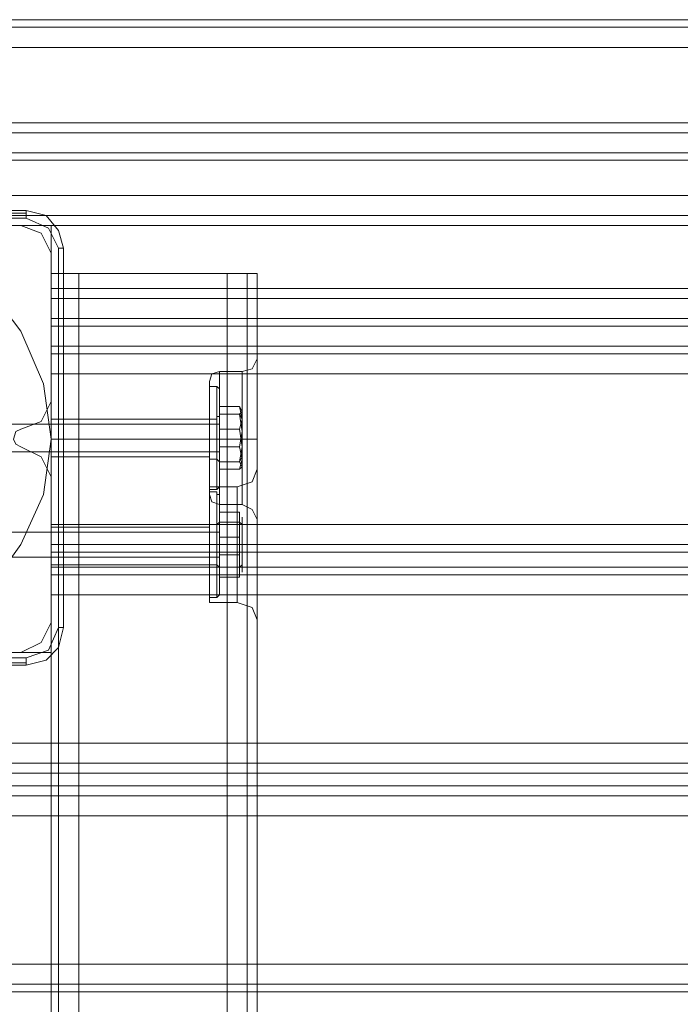
# Model space of a CAD drawing. Units: millimetres. Extents: x -3974 to 6045, y -2369 to 3748.
# Drawn here: x 3639 to 3778, y 1682 to 1890 of the extents above; entities that cross this region are included whole.
import ezdxf

# ---------------------------------------------------------------- set-up
doc = ezdxf.new("R2010")
doc.units = ezdxf.units.MM

# ---------------------------------------------------------------- blocks, each defined once
blk = doc.blocks.new('WMF1')
at = {"color": 30, "lineweight": 0}
for points in [[(6033.77, -2215.95), (6518.52, -2215.95)], [(6033.77, -2215.95), (6518.52, -2215.95)], [(6054.44, -2215.95), (6497.84, -2215.95)], [(6054.44, -2215.95), (6497.84, -2215.95)], [(6054.44, -2215.95), (6497.84, -2215.95)], [(6054.44, -2215.95), (6497.84, -2215.95)], [(6033.77, -2216.75), (6518.52, -2216.75)], [(6033.77, -2216.75), (6518.52, -2216.75)], [(6033.77, -2218.87), (6518.52, -2218.87)], [(6033.77, -2218.87), (6518.52, -2218.87)], [(6033.77, -2234.5), (6033.77, -2218.87), (6518.52, -2218.87)], [(6033.77, -2218.87), (6033.77, -2234.5), (6518.52, -2234.5)], [(6033.77, -2218.87), (6518.52, -2218.87)], [(6033.77, -2218.87), (6518.52, -2218.87)], [(6033.77, -2218.87), (6518.52, -2218.87)], [(6498.64, -2226.82), (6053.65, -2226.82)], [(6498.64, -2226.82), (6053.65, -2226.82)], [(6498.64, -2226.82), (6053.65, -2226.82)], [(6498.64, -2226.82), (6053.65, -2226.82)], [(6498.64, -2226.82), (6053.65, -2226.82)], [(6498.64, -2226.82), (6053.65, -2226.82)], [(6498.64, -2226.82), (6053.65, -2226.82)], [(6498.64, -2226.82), (6053.65, -2226.82)], [(6498.64, -2226.82), (6053.65, -2226.82)], [(6498.64, -2226.82), (6053.65, -2226.82)], [(6498.64, -2226.82), (6053.65, -2226.82)], [(6498.64, -2226.82), (6053.65, -2226.82)], [(6498.64, -2227.88), (6053.65, -2227.88)], [(6053.65, -2227.88), (6498.64, -2227.88)], [(6498.64, -2227.88), (6053.65, -2227.88)], [(6053.65, -2227.88), (6498.64, -2227.88)], [(6498.64, -2227.88), (6053.65, -2227.88)], [(6053.65, -2227.88), (6498.64, -2227.88)], [(6478.5, -2245.37), (6478.5, -2237.68), (6498.64, -2237.68), (6498.64, -2230), (6053.65, -2230), (6053.65, -2237.68), (6073.79, -2237.68), (6073.79, -2245.37)], [(6478.5, -2237.68), (6478.5, -2245.37), (6073.79, -2245.37), (6073.79, -2237.68), (6053.65, -2237.68), (6053.65, -2230)], [(6498.64, -2230), (6053.65, -2230)], [(6498.64, -2230), (6053.65, -2230)], [(6498.64, -2230), (6053.65, -2230)], [(6478.5, -2245.37), (6478.5, -2237.68), (6498.64, -2237.68), (6498.64, -2230), (6053.65, -2230), (6053.65, -2237.68), (6073.79, -2237.68), (6073.79, -2245.37)], [(6478.5, -2237.68), (6478.5, -2245.37), (6073.79, -2245.37), (6073.79, -2237.68), (6053.65, -2237.68), (6053.65, -2230)], [(6498.64, -2230), (6053.65, -2230)], [(6498.64, -2230), (6053.65, -2230)], [(6498.64, -2230), (6053.65, -2230)], [(6478.5, -2245.37), (6478.5, -2237.68), (6498.64, -2237.68), (6498.64, -2230), (6053.65, -2230), (6053.65, -2237.68), (6073.79, -2237.68), (6073.79, -2245.37)], [(6478.5, -2237.68), (6478.5, -2245.37), (6073.79, -2245.37), (6073.79, -2237.68), (6053.65, -2237.68), (6053.65, -2230)], [(6498.64, -2230), (6053.65, -2230)], [(6498.64, -2230), (6053.65, -2230)], [(6498.64, -2230), (6053.65, -2230)], [(6498.64, -2230.79), (6053.65, -2230.79)], [(6498.64, -2230.79), (6053.65, -2230.79)], [(6498.64, -2230.79), (6053.65, -2230.79)], [(6033.77, -2234.5), (6518.52, -2234.5)], [(6033.77, -2234.5), (6518.52, -2234.5)], [(6033.77, -2234.5), (6518.52, -2234.5)], [(6033.77, -2234.5), (6518.52, -2234.5)], [(6033.77, -2234.5), (6518.52, -2234.5)], [(6033.77, -2237.68), (6518.52, -2237.68)], [(6033.77, -2237.68), (6518.52, -2237.68)], [(6033.77, -2237.68), (6518.52, -2237.68)], [(6033.77, -2237.68), (6518.52, -2237.68)], [(6033.77, -2237.68), (6518.52, -2237.68)], [(6033.77, -2237.68), (6518.52, -2237.68)], [(6070.61, -2237.68), (6055.24, -2237.68)], [(6070.61, -2237.68), (6055.24, -2237.68)], [(6073.79, -2240.6), (6072.73, -2238.48), (6070.61, -2237.68)], [(6073.79, -2240.6), (6072.73, -2238.48), (6070.61, -2237.68)], [(6073.79, -2256.24), (6073.79, -2240.6)], [(6073.79, -2256.24), (6073.79, -2240.6)], [(6076.7, -2242.72), (6074.58, -2242.72), (6073.79, -2242.72)], [(6073.79, -3177.49), (6073.79, -2242.72)], [(6073.79, -2242.72), (6074.58, -2242.72), (6076.7, -2242.72)], [(6073.79, -3177.49), (6073.79, -2242.72)], [(6076.7, -2242.72), (6074.58, -2242.72), (6073.79, -2242.72)], [(6073.79, -3177.49), (6073.79, -2242.72)], [(6073.79, -2242.72), (6074.58, -2242.72), (6076.7, -2242.72)], [(6073.79, -3177.49), (6073.79, -2242.72)], [(6076.7, -2242.72), (6074.58, -2242.72), (6073.79, -2242.72)], [(6073.79, -3177.49), (6073.79, -2242.72)], [(6073.79, -2242.72), (6074.58, -2242.72), (6076.7, -2242.72)], [(6073.79, -3177.49), (6073.79, -2242.72)], [(6092.34, -2242.72), (6076.7, -2242.72)], [(6076.7, -3177.49), (6092.34, -3177.49), (6092.34, -2242.72)], [(6076.7, -3177.49), (6076.7, -2242.72)], [(6076.7, -3177.49), (6076.7, -2242.72)], [(6076.7, -3177.49), (6076.7, -2242.72)], [(6076.7, -3177.49), (6076.7, -2242.72)], [(6076.7, -3177.49), (6076.7, -2242.72)], [(6076.7, -2242.72), (6092.34, -2242.72)], [(6092.34, -3177.49), (6076.7, -3177.49), (6076.7, -2242.72)], [(6092.34, -3177.49), (6092.34, -2242.72)], [(6092.34, -2242.72), (6094.46, -2242.72), (6095.52, -2242.72)], [(6092.34, -3177.49), (6092.34, -2242.72)], [(6092.34, -2242.72), (6094.46, -2242.72), (6095.52, -2242.72)], [(6095.52, -2242.72), (6094.46, -2242.72), (6092.34, -2242.72)], [(6092.34, -3177.49), (6092.34, -2242.72)], [(6092.34, -2242.72), (6094.46, -2242.72), (6095.52, -2242.72)], [(6092.34, -3177.49), (6092.34, -2242.72)], [(6095.52, -2242.72), (6094.46, -2242.72), (6092.34, -2242.72)], [(6092.34, -3177.49), (6092.34, -2242.72)], [(6095.52, -2242.72), (6094.46, -2242.72), (6092.34, -2242.72)], [(6094.46, -3177.49), (6094.46, -2242.72)], [(6094.46, -3177.49), (6094.46, -2242.72)], [(6095.52, -2257.03), (6095.52, -2242.72)], [(6095.52, -2257.03), (6095.52, -2242.72)], [(6095.52, -2257.03), (6095.52, -2242.72)], [(6095.52, -3177.49), (6095.52, -2242.72)], [(6095.52, -3177.49), (6095.52, -2242.72)], [(6095.52, -2257.03), (6095.52, -2242.72)], [(6478.5, -2244.31), (6073.79, -2244.31)], [(6478.5, -2244.31), (6073.79, -2244.31)], [(6478.5, -2244.31), (6073.79, -2244.31)], [(6478.5, -2245.37), (6073.79, -2245.37)], [(6073.79, -2248.28), (6073.79, -2247.49), (6073.79, -2245.37)], [(6478.5, -2245.37), (6073.79, -2245.37)], [(6073.79, -2245.37), (6073.79, -2247.49), (6073.79, -2248.28)], [(6478.5, -2245.37), (6073.79, -2245.37)], [(6073.79, -2245.37), (6073.79, -2247.49), (6073.79, -2248.28)], [(6073.79, -2248.28), (6073.79, -2247.49), (6073.79, -2245.37)], [(6478.5, -2245.37), (6073.79, -2245.37)], [(6073.79, -2248.28), (6073.79, -2247.49), (6073.79, -2245.37)], [(6478.5, -2245.37), (6073.79, -2245.37)], [(6073.79, -2245.37), (6073.79, -2247.49), (6073.79, -2248.28)], [(6478.5, -2245.37), (6073.79, -2245.37)], [(6073.79, -2245.37), (6073.79, -2247.49), (6073.79, -2248.28)], [(6073.79, -2248.28), (6073.79, -2247.49), (6073.79, -2245.37)], [(6478.5, -2245.37), (6073.79, -2245.37)], [(6073.79, -2248.28), (6073.79, -2247.49), (6073.79, -2245.37)], [(6478.5, -2245.37), (6073.79, -2245.37)], [(6073.79, -2245.37), (6073.79, -2247.49), (6073.79, -2248.28)], [(6478.5, -2245.37), (6073.79, -2245.37)], [(6073.79, -2245.37), (6073.79, -2247.49), (6073.79, -2248.28)], [(6073.79, -2248.28), (6073.79, -2247.49), (6073.79, -2245.37)], [(6478.5, -2247.49), (6073.79, -2247.49)], [(6073.79, -2247.49), (6478.5, -2247.49)], [(6478.5, -2247.49), (6073.79, -2247.49)], [(6073.79, -2247.49), (6478.5, -2247.49)], [(6478.5, -2247.49), (6073.79, -2247.49)], [(6073.79, -2247.49), (6478.5, -2247.49)], [(6478.5, -2248.28), (6073.79, -2248.28)], [(6478.5, -2248.28), (6073.79, -2248.28)], [(6478.5, -2248.28), (6073.79, -2248.28)], [(6478.5, -2248.28), (6073.79, -2248.28)], [(6478.5, -2248.28), (6073.79, -2248.28)], [(6478.5, -2248.28), (6073.79, -2248.28)], [(6478.5, -2248.28), (6073.79, -2248.28)], [(6478.5, -2248.28), (6073.79, -2248.28)], [(6478.5, -2248.28), (6073.79, -2248.28)], [(6478.5, -2248.28), (6073.79, -2248.28)], [(6478.5, -2248.28), (6073.79, -2248.28)], [(6478.5, -2248.28), (6073.79, -2248.28)], [(6073.79, -2250.41), (6074.58, -2250.41), (6076.7, -2250.41)], [(6073.79, -3169.81), (6073.79, -2250.41)], [(6073.79, -3169.81), (6073.79, -2250.41)], [(6076.7, -2250.41), (6074.58, -2250.41), (6073.79, -2250.41)], [(6076.7, -2250.41), (6074.58, -2250.41), (6073.79, -2250.41)], [(6073.79, -3169.81), (6073.79, -2250.41)], [(6073.79, -3169.81), (6073.79, -2250.41)], [(6073.79, -2250.41), (6074.58, -2250.41), (6076.7, -2250.41)], [(6073.79, -2250.41), (6478.5, -2250.41)], [(6073.79, -2250.41), (6073.79, -2251.2), (6073.79, -2253.32)], [(6073.79, -2253.32), (6073.79, -2251.2), (6073.79, -2250.41)], [(6073.79, -2250.41), (6478.5, -2250.41)], [(6073.79, -2251.2), (6478.5, -2251.2)], [(6073.79, -2251.2), (6478.5, -2251.2)], [(6076.7, -2250.41), (6076.7, -3169.81)], [(6076.7, -3169.81), (6076.7, -2250.41)], [(6092.34, -3169.81), (6076.7, -3169.81), (6076.7, -2250.41)], [(6076.7, -3169.81), (6076.7, -2250.41)], [(6076.7, -2250.41), (6092.34, -2250.41), (6092.34, -3169.81)], [(6076.7, -2250.41), (6092.34, -2250.41), (6092.34, -3169.81)], [(6092.34, -2250.41), (6092.34, -3169.81)], [(6092.34, -2250.41), (6092.34, -3169.81)], [(6095.52, -2250.41), (6094.46, -2250.41), (6092.34, -2250.41)], [(6092.34, -2250.41), (6094.46, -2250.41), (6095.52, -2250.41)], [(6095.52, -2250.41), (6094.46, -2250.41), (6092.34, -2250.41)], [(6092.34, -2250.41), (6094.46, -2250.41), (6095.52, -2250.41)], [(6094.46, -3169.81), (6094.46, -2250.41)], [(6094.46, -3169.81), (6094.46, -2250.41)], [(6094.46, -2250.41), (6094.46, -3169.81)], [(6094.46, -3169.81), (6094.46, -2250.41)], [(6095.52, -2270.02), (6095.52, -2250.41)], [(6095.52, -2270.02), (6095.52, -2250.41)], [(6095.52, -2270.02), (6095.52, -2250.41)], [(6095.52, -2270.02), (6095.52, -2250.41)], [(6095.52, -2251.73), (6094.99, -2252.79), (6093.93, -2253.06)], [(6095.52, -2251.73), (6094.99, -2252.79), (6093.93, -2253.06)], [(6073.79, -2253.32), (6073.79, -2269.22), (6478.5, -2269.22)], [(6073.79, -2253.32), (6478.5, -2253.32)], [(6090.49, -2254.12), (6090.75, -2253.32), (6091.55, -2253.06)], [(6090.49, -2254.12), (6090.75, -2253.32), (6091.55, -2253.06)], [(6091.55, -2253.06), (6091.55, -2254.12), (6091.55, -2256.5), (6091.55, -2260.21), (6091.55, -2263.66), (6091.55, -2266.31), (6091.55, -2267.1)], [(6091.55, -2266.31), (6091.55, -2263.66), (6091.55, -2260.21), (6091.55, -2256.5), (6091.55, -2254.12), (6091.55, -2253.06)], [(6091.55, -2253.06), (6091.55, -2254.12), (6091.55, -2256.5), (6091.55, -2260.21), (6091.55, -2263.66), (6091.55, -2266.31), (6091.55, -2267.1)], [(6091.55, -2266.31), (6091.55, -2263.66), (6091.55, -2260.21), (6091.55, -2256.5), (6091.55, -2254.12), (6091.55, -2253.06)], [(6091.55, -2253.06), (6093.93, -2253.06)], [(6091.55, -2253.06), (6093.93, -2253.06)], [(6093.93, -2253.06), (6093.93, -2254.12), (6093.93, -2256.5), (6093.93, -2260.21), (6093.93, -2263.66), (6093.93, -2266.31), (6093.93, -2267.1)], [(6093.93, -2266.31), (6093.93, -2263.66), (6093.93, -2260.21), (6093.93, -2256.5), (6093.93, -2254.12), (6093.93, -2253.06)], [(6090.49, -2254.12), (6090.49, -2254.91), (6090.49, -2257.03), (6090.49, -2260.21), (6090.49, -2263.13), (6090.49, -2265.25), (6090.49, -2266.04)], [(6090.49, -2265.25), (6090.49, -2263.13), (6090.49, -2260.21), (6090.49, -2257.03), (6090.49, -2254.91), (6090.49, -2254.12)], [(6090.49, -2254.12), (6090.49, -2254.91), (6090.49, -2257.03), (6090.49, -2260.21), (6090.49, -2263.13), (6090.49, -2265.25), (6090.49, -2266.04)], [(6090.49, -2265.25), (6090.49, -2263.13), (6090.49, -2260.21), (6090.49, -2257.03), (6090.49, -2254.91), (6090.49, -2254.12)], [(6070.61, -2259.15), (6072.73, -2258.36), (6073.79, -2256.24)], [(6070.61, -2259.15), (6072.73, -2258.36), (6073.79, -2256.24)], [(6095.52, -2257.03), (6095.52, -2258.36), (6095.52, -2260.21), (6095.52, -2261.8), (6095.52, -2263.39)], [(6095.52, -2257.03), (6095.52, -2258.36), (6095.52, -2260.21), (6095.52, -2261.8), (6095.52, -2263.39)], [(6095.52, -2263.39), (6095.52, -2262.6), (6095.52, -2261.8), (6095.52, -2261.01), (6095.52, -2260.21), (6095.52, -2259.42), (6095.52, -2258.62), (6095.52, -2257.56), (6095.52, -2257.03)], [(6095.52, -2263.39), (6095.52, -2262.6), (6095.52, -2261.8), (6095.52, -2261.01), (6095.52, -2260.21), (6095.52, -2259.42), (6095.52, -2258.62), (6095.52, -2257.56), (6095.52, -2257.03)], [(6073.79, -2258.09), (6090.49, -2258.09)], [(6073.79, -2258.09), (6090.49, -2258.09)], [(6090.49, -2258.09), (6090.49, -2258.62), (6090.49, -2260.21), (6090.49, -2261.54), (6090.49, -2262.07)], [(6090.49, -2261.54), (6090.49, -2260.21), (6090.49, -2258.62), (6090.49, -2258.09)], [(6090.49, -2258.09), (6090.49, -2258.62), (6090.49, -2260.21), (6090.49, -2261.54), (6090.49, -2262.07)], [(6090.49, -2261.54), (6090.49, -2260.21), (6090.49, -2258.62), (6090.49, -2258.09)], [(6070.61, -2261.01), (6070.08, -2260.74), (6069.81, -2260.21), (6070.08, -2259.42), (6070.61, -2259.15)], [(6070.61, -2261.01), (6070.08, -2260.74), (6069.81, -2260.21), (6070.08, -2259.42), (6070.61, -2259.15)], [(6073.79, -2260.21), (6090.49, -2260.21)], [(6073.79, -2260.21), (6090.49, -2260.21)], [(6073.79, -2260.21), (6090.49, -2260.21)], [(6073.79, -2260.21), (6090.49, -2260.21)], [(6090.49, -2260.21), (6090.75, -2260.21), (6091.55, -2260.21)], [(6090.49, -2260.21), (6090.75, -2260.21), (6091.55, -2260.21)], [(6090.49, -2260.21), (6090.75, -2260.21), (6091.55, -2260.21)], [(6090.49, -2260.21), (6090.75, -2260.21), (6091.55, -2260.21)], [(6091.55, -2260.21), (6093.93, -2260.21)], [(6091.55, -2260.21), (6093.93, -2260.21)], [(6091.55, -2260.21), (6093.93, -2260.21)], [(6091.55, -2260.21), (6093.93, -2260.21)], [(6095.52, -2260.21), (6094.99, -2260.21), (6093.93, -2260.21)], [(6095.52, -2260.21), (6094.99, -2260.21), (6093.93, -2260.21)], [(6095.52, -2260.21), (6094.99, -2260.21), (6093.93, -2260.21)], [(6095.52, -2260.21), (6094.99, -2260.21), (6093.93, -2260.21)], [(6073.79, -2264.19), (6072.73, -2262.07), (6070.61, -2261.01)], [(6073.79, -2264.19), (6072.73, -2262.07), (6070.61, -2261.01)], [(6073.79, -2262.07), (6090.49, -2262.07)], [(6073.79, -2262.07), (6090.49, -2262.07)], [(6095.52, -2263.39), (6094.99, -2264.72), (6093.4, -2265.25)], [(6095.52, -2263.39), (6094.99, -2264.72), (6093.4, -2265.25)], [(6095.52, -2263.39), (6095.52, -2266.04), (6095.52, -2267.9), (6095.52, -2268.69)], [(6095.52, -2267.9), (6095.52, -2266.04), (6095.52, -2263.39)], [(6095.52, -3156.82), (6095.52, -2263.39)], [(6095.52, -2263.39), (6095.52, -2266.04), (6095.52, -2267.9), (6095.52, -2268.69)], [(6095.52, -2267.9), (6095.52, -2266.04), (6095.52, -2263.39)], [(6095.52, -3156.82), (6095.52, -2263.39)], [(6095.52, -3156.82), (6095.52, -2263.39)], [(6095.52, -3156.82), (6095.52, -2263.39)], [(6095.52, -2270.02), (6095.52, -2266.04), (6095.52, -2263.66)], [(6095.52, -2263.66), (6095.52, -2266.04), (6095.52, -2270.02)], [(6095.52, -2270.02), (6095.52, -2266.04), (6095.52, -2263.66)], [(6095.52, -2263.66), (6095.52, -2266.04), (6095.52, -2270.02)], [(6073.79, -2279.56), (6073.79, -2264.19)], [(6073.79, -2279.56), (6073.79, -2264.19)], [(6090.49, -2277.44), (6090.49, -2275.58), (6090.49, -2271.34), (6090.49, -2267.1), (6090.49, -2265.25)], [(6090.49, -2277.44), (6090.49, -2275.58), (6090.49, -2271.34), (6090.49, -2267.1), (6090.49, -2265.25)], [(6090.49, -2265.25), (6093.4, -2265.25)], [(6090.49, -2265.25), (6093.4, -2265.25)], [(6093.4, -2277.44), (6093.4, -2275.58), (6093.4, -2271.34), (6093.4, -2267.1), (6093.4, -2265.25)], [(6090.49, -2266.04), (6090.75, -2266.84), (6091.55, -2267.1)], [(6090.49, -2266.04), (6090.75, -2266.84), (6091.55, -2267.1)], [(6090.49, -2267.1), (6090.49, -2271.34), (6090.49, -2275.58), (6090.49, -2277.44)], [(6090.49, -2267.1), (6090.49, -2271.34), (6090.49, -2275.58), (6090.49, -2277.44)], [(6091.55, -2267.1), (6093.93, -2267.1)], [(6091.55, -2267.1), (6093.93, -2267.1)], [(6093.4, -2267.1), (6093.4, -2271.34), (6093.4, -2275.58), (6093.4, -2277.44)], [(6095.52, -2268.69), (6094.99, -2267.63), (6093.93, -2267.1)], [(6095.52, -2268.69), (6094.99, -2267.63), (6093.93, -2267.1)], [(6073.79, -2269.22), (6073.79, -2271.34), (6073.79, -2272.14)], [(6073.79, -2272.14), (6073.79, -2271.34), (6073.79, -2269.22)], [(6073.79, -2269.49), (6090.49, -2269.49)], [(6073.79, -2269.49), (6090.49, -2269.49)], [(6090.49, -2273.46), (6090.49, -2272.67), (6090.49, -2271.34), (6090.49, -2270.02), (6090.49, -2269.49)], [(6090.49, -2273.46), (6090.49, -2272.67), (6090.49, -2271.34), (6090.49, -2270.02), (6090.49, -2269.49)], [(6090.49, -2270.02), (6090.49, -2271.34), (6090.49, -2272.67), (6090.49, -2273.46)], [(6090.49, -2270.02), (6090.49, -2271.34), (6090.49, -2272.67), (6090.49, -2273.46)], [(6095.52, -2272.67), (6095.52, -2272.14), (6095.52, -2271.34), (6095.52, -2270.55), (6095.52, -2270.02)], [(6095.52, -2270.02), (6095.52, -2270.28), (6095.52, -2270.55), (6095.52, -2271.34), (6095.52, -2272.14), (6095.52, -2272.4), (6095.52, -2272.67)], [(6095.52, -2272.67), (6095.52, -2272.14), (6095.52, -2271.34), (6095.52, -2270.55), (6095.52, -2270.02)], [(6095.52, -2270.02), (6095.52, -2270.28), (6095.52, -2270.55), (6095.52, -2271.34), (6095.52, -2272.14), (6095.52, -2272.4), (6095.52, -2272.67)], [(6073.79, -2271.34), (6090.49, -2271.34)], [(6073.79, -2271.34), (6090.49, -2271.34)], [(6073.79, -2271.34), (6090.49, -2271.34)], [(6073.79, -2271.34), (6090.49, -2271.34)], [(6073.79, -2271.34), (6478.5, -2271.34)], [(6073.79, -2271.34), (6478.5, -2271.34)], [(6073.79, -2272.14), (6073.79, -2273.73), (6478.5, -2273.73)], [(6478.5, -2272.14), (6073.79, -2272.14)], [(6073.79, -2273.73), (6073.79, -2272.14), (6478.5, -2272.14)], [(6090.49, -2271.34), (6093.4, -2271.34)], [(6090.49, -2271.34), (6093.4, -2271.34)], [(6090.49, -2271.34), (6093.4, -2271.34)], [(6090.49, -2271.34), (6093.4, -2271.34)], [(6095.52, -2271.34), (6094.73, -2271.34), (6093.4, -2271.34)], [(6095.52, -2271.34), (6094.73, -2271.34), (6093.4, -2271.34)], [(6095.52, -2271.34), (6094.73, -2271.34), (6093.4, -2271.34)], [(6095.52, -2271.34), (6094.73, -2271.34), (6093.4, -2271.34)], [(6095.52, -2720.05), (6095.52, -2272.67)], [(6095.52, -2272.67), (6095.52, -2276.64), (6095.52, -2279.03)], [(6095.52, -2279.03), (6095.52, -2276.64), (6095.52, -2272.67)], [(6095.52, -2720.05), (6095.52, -2272.67)], [(6095.52, -2697.52), (6095.52, -2272.67)], [(6095.52, -2697.52), (6095.52, -2272.67)], [(6095.52, -2272.67), (6095.52, -2276.64), (6095.52, -2279.03)], [(6095.52, -2279.03), (6095.52, -2276.64), (6095.52, -2272.67)], [(6073.79, -2273.46), (6090.49, -2273.46)], [(6073.79, -2273.46), (6090.49, -2273.46)], [(6073.79, -2273.73), (6073.79, -2274.52), (6073.79, -2276.64)], [(6073.79, -2276.64), (6073.79, -2274.52), (6073.79, -2273.73)], [(6478.5, -2273.73), (6073.79, -2273.73)], [(6073.79, -2274.52), (6478.5, -2274.52)], [(6073.79, -2274.52), (6478.5, -2274.52)], [(6090.49, -2277.44), (6093.4, -2277.44)], [(6090.49, -2277.44), (6093.4, -2277.44)], [(6095.52, -2279.29), (6094.99, -2277.97), (6093.4, -2277.44)], [(6095.52, -2279.29), (6094.99, -2277.97), (6093.4, -2277.44)], [(6070.61, -2282.74), (6072.73, -2281.68), (6073.79, -2279.56)], [(6070.61, -2282.74), (6072.73, -2281.68), (6073.79, -2279.56)], [(6055.24, -2282.74), (6070.61, -2282.74)], [(6055.24, -2282.74), (6070.61, -2282.74)], [(6041.45, -2294.4), (6510.83, -2294.4)], [(6041.45, -2294.4), (6510.83, -2294.4)], [(6510.83, -2295.46), (6041.45, -2295.46)], [(6041.45, -2295.46), (6041.45, -2296.79), (6510.83, -2296.79), (6510.83, -2295.46)], [(6041.45, -2296.79), (6041.45, -2295.46), (6510.83, -2295.46), (6510.83, -2296.79)], [(6510.83, -2296.79), (6041.45, -2296.79)], [(6041.45, -2297.85), (6510.83, -2297.85)], [(6041.45, -2297.85), (6510.83, -2297.85)], [(6041.45, -2315.6), (6041.45, -2299.97), (6510.83, -2299.97), (6510.83, -2315.6)], [(6041.45, -2315.6), (6510.83, -2315.6)], [(6041.45, -2317.72), (6510.83, -2317.72)], [(6041.45, -2317.72), (6510.83, -2317.72)], [(6041.45, -2318.52), (6510.83, -2318.52)], [(6041.45, -2318.52), (6510.83, -2318.52)]]:
    blk.add_lwpolyline(points, dxfattribs=at)
for points in [[(6033.77, -2216.75), (6518.52, -2216.75), (6033.77, -2216.75), (6518.52, -2216.75), (6033.77, -2216.75)], [(6498.64, -2227.88), (6053.65, -2227.88), (6498.64, -2227.88)], [(6498.64, -2227.88), (6053.65, -2227.88), (6498.64, -2227.88)], [(6498.64, -2227.88), (6053.65, -2227.88), (6498.64, -2227.88)], [(6033.77, -2236.62), (6518.52, -2236.62), (6033.77, -2236.62), (6518.52, -2236.62), (6033.77, -2236.62), (6518.52, -2236.62), (6033.77, -2236.62)], [(6074.58, -3177.49), (6074.58, -2242.72), (6074.58, -3177.49), (6074.58, -2242.72), (6074.58, -3177.49), (6074.58, -2242.72), (6074.58, -3177.49)], [(6094.46, -3177.49), (6094.46, -2242.72), (6094.46, -3177.49), (6094.46, -2242.72), (6094.46, -3177.49)], [(6073.79, -2245.37), (6073.79, -2244.57), (6073.79, -2244.31), (6073.79, -2244.57), (6073.79, -2245.37)], [(6073.79, -2245.37), (6073.79, -2244.57), (6073.79, -2244.31), (6073.79, -2244.57), (6073.79, -2245.37)], [(6073.79, -2245.37), (6073.79, -2244.57), (6073.79, -2244.31), (6073.79, -2244.57), (6073.79, -2245.37)], [(6478.5, -2247.49), (6073.79, -2247.49), (6478.5, -2247.49)], [(6478.5, -2247.49), (6073.79, -2247.49), (6478.5, -2247.49)], [(6478.5, -2247.49), (6073.79, -2247.49), (6478.5, -2247.49)], [(6074.58, -3169.81), (6074.58, -2250.41), (6074.58, -3169.81)], [(6074.58, -3169.81), (6074.58, -2250.41), (6074.58, -3169.81)], [(6095.52, -2257.03), (6095.52, -2254.12), (6095.52, -2252.26), (6095.52, -2251.73), (6095.52, -2252.26), (6095.52, -2254.12), (6095.52, -2257.03)], [(6095.52, -2257.03), (6095.52, -2254.12), (6095.52, -2252.26), (6095.52, -2251.73), (6095.52, -2252.26), (6095.52, -2254.12), (6095.52, -2257.03)], [(6073.79, -2269.22), (6073.79, -2253.32), (6478.5, -2253.32), (6478.5, -2269.22), (6073.79, -2269.22)], [(6093.93, -2253.06), (6093.93, -2254.12), (6093.93, -2256.5), (6093.93, -2260.21), (6093.93, -2263.66), (6093.93, -2266.31), (6093.93, -2267.1), (6093.93, -2266.31), (6093.93, -2263.66), (6093.93, -2260.21), (6093.93, -2256.5), (6093.93, -2254.12), (6093.93, -2253.06)], [(6073.79, -2262.07), (6073.79, -2261.54), (6073.79, -2260.21), (6073.79, -2258.62), (6073.79, -2258.09), (6073.79, -2258.62), (6073.79, -2260.21), (6073.79, -2261.54), (6073.79, -2262.07)], [(6073.79, -2262.07), (6073.79, -2261.54), (6073.79, -2260.21), (6073.79, -2258.62), (6073.79, -2258.09), (6073.79, -2258.62), (6073.79, -2260.21), (6073.79, -2261.54), (6073.79, -2262.07)], [(6093.4, -2277.44), (6093.4, -2275.58), (6093.4, -2271.34), (6093.4, -2267.1), (6093.4, -2265.25), (6093.4, -2267.1), (6093.4, -2271.34), (6093.4, -2275.58), (6093.4, -2277.44)], [(6073.79, -2269.49), (6073.79, -2270.02), (6073.79, -2271.34), (6073.79, -2272.67), (6073.79, -2273.46), (6073.79, -2272.67), (6073.79, -2271.34), (6073.79, -2270.02), (6073.79, -2269.49)], [(6073.79, -2269.49), (6073.79, -2270.02), (6073.79, -2271.34), (6073.79, -2272.67), (6073.79, -2273.46), (6073.79, -2272.67), (6073.79, -2271.34), (6073.79, -2270.02), (6073.79, -2269.49)], [(6478.5, -2282.74), (6478.5, -2276.64), (6073.79, -2276.64), (6073.79, -2282.74), (6041.45, -2282.74), (6041.45, -2292.28), (6510.83, -2292.28), (6510.83, -2282.74), (6478.5, -2282.74)], [(6041.45, -2282.74), (6073.79, -2282.74), (6073.79, -2276.64), (6478.5, -2276.64), (6478.5, -2282.74), (6510.83, -2282.74), (6510.83, -2292.28), (6041.45, -2292.28), (6041.45, -2282.74)], [(6041.45, -2299.97), (6041.45, -2315.6), (6510.83, -2315.6), (6510.83, -2299.97), (6041.45, -2299.97)]]:
    blk.add_lwpolyline(points, close=True, dxfattribs=at)
at = {"color": 27, "lineweight": 0}
for points in [[(6071.14, -2236.09), (6031.12, -2236.09)], [(6071.14, -2236.09), (6031.12, -2236.09)], [(6071.14, -2236.36), (6031.12, -2236.36)], [(6071.14, -2236.09), (6071.14, -2236.36), (6071.14, -2236.89)], [(6075.11, -2240.07), (6074.58, -2238.21), (6073.26, -2236.62), (6071.14, -2236.09)], [(6075.11, -2240.07), (6074.58, -2238.21), (6073.26, -2236.62), (6071.14, -2236.09)], [(6067.16, -2244.31), (6070.61, -2248.82), (6072.99, -2254.38), (6073.79, -2260.21), (6072.99, -2266.04), (6070.61, -2271.34), (6067.16, -2276.11)], [(6067.16, -2244.31), (6070.61, -2248.82), (6072.99, -2254.38), (6073.79, -2260.21), (6072.99, -2266.04), (6070.61, -2271.34), (6067.16, -2276.11)], [(6031.12, -2236.89), (6071.14, -2236.89)], [(6071.14, -2236.89), (6073.52, -2237.95), (6074.58, -2240.07)], [(6074.58, -2240.07), (6074.58, -2280.09)], [(6075.11, -2240.07), (6074.58, -2240.07)], [(6075.11, -2280.09), (6075.11, -2240.07)], [(6075.11, -2240.07), (6075.11, -2280.09)], [(6075.11, -2280.09), (6075.11, -2240.07)], [(6074.58, -2280.09), (6073.52, -2282.47), (6071.14, -2283.27)], [(6071.14, -2284.06), (6073.26, -2283.53), (6074.58, -2282.21), (6075.11, -2280.09)], [(6071.14, -2284.06), (6073.26, -2283.53), (6074.58, -2282.21), (6075.11, -2280.09)], [(6075.11, -2280.09), (6074.58, -2280.09)], [(6071.14, -2283.27), (6031.12, -2283.27)], [(6071.14, -2284.06), (6071.14, -2283.8), (6071.14, -2283.27)], [(6031.12, -2283.8), (6071.14, -2283.8)], [(6031.12, -2284.06), (6071.14, -2284.06)], [(6071.14, -2284.06), (6031.12, -2284.06)]]:
    blk.add_lwpolyline(points, dxfattribs=at)
at = {"color": 51, "lineweight": 0}
for points in [[(6070.61, -2237.68), (6055.24, -2237.68)], [(6070.61, -2237.68), (6055.24, -2237.68)], [(6073.79, -2240.6), (6072.73, -2238.48), (6070.61, -2237.68)], [(6073.79, -2240.6), (6072.73, -2238.48), (6070.61, -2237.68)], [(6073.79, -2256.24), (6073.79, -2240.6)], [(6073.79, -2256.24), (6073.79, -2240.6)], [(6070.61, -2259.15), (6072.73, -2258.36), (6073.79, -2256.24)], [(6070.61, -2259.15), (6072.73, -2258.36), (6073.79, -2256.24)], [(6070.61, -2261.01), (6070.08, -2260.74), (6069.81, -2260.21), (6070.08, -2259.42), (6070.61, -2259.15)], [(6070.61, -2261.01), (6070.08, -2260.74), (6069.81, -2260.21), (6070.08, -2259.42), (6070.61, -2259.15)], [(6073.79, -2264.19), (6072.73, -2262.07), (6070.61, -2261.01)], [(6073.79, -2264.19), (6072.73, -2262.07), (6070.61, -2261.01)], [(6073.79, -2279.56), (6073.79, -2264.19)], [(6073.79, -2279.56), (6073.79, -2264.19)], [(6070.61, -2282.74), (6072.73, -2281.68), (6073.79, -2279.56)], [(6070.61, -2282.74), (6072.73, -2281.68), (6073.79, -2279.56)], [(6055.24, -2282.74), (6070.61, -2282.74)], [(6055.24, -2282.74), (6070.61, -2282.74)]]:
    blk.add_lwpolyline(points, dxfattribs=at)
at = {"color": 251, "lineweight": 0}
for points in [[(6090.49, -2254.65), (6090.49, -2255.44), (6090.49, -2257.3), (6090.49, -2260.21), (6090.49, -2262.86), (6090.49, -2264.98), (6090.49, -2265.51)], [(6090.49, -2264.98), (6090.49, -2262.86), (6090.49, -2260.21), (6090.49, -2257.3), (6090.49, -2255.44), (6090.49, -2254.65)], [(6091.28, -2254.65), (6090.49, -2254.65)], [(6090.49, -2254.65), (6090.49, -2255.44), (6090.49, -2257.3), (6090.49, -2260.21), (6090.49, -2262.86), (6090.49, -2264.98), (6090.49, -2265.51)], [(6090.49, -2264.98), (6090.49, -2262.86), (6090.49, -2260.21), (6090.49, -2257.3), (6090.49, -2255.44), (6090.49, -2254.65)], [(6091.28, -2254.65), (6090.49, -2254.65)], [(6091.28, -2265.51), (6091.28, -2264.98), (6091.28, -2262.86), (6091.28, -2260.21), (6091.28, -2257.3), (6091.28, -2255.44), (6091.28, -2254.65)], [(6091.55, -2254.91), (6091.28, -2254.65)], [(6091.28, -2254.65), (6091.28, -2255.44), (6091.28, -2257.3), (6091.28, -2260.21), (6091.28, -2262.86), (6091.28, -2264.72), (6091.28, -2265.51)], [(6091.28, -2264.72), (6091.28, -2262.86), (6091.28, -2260.21), (6091.28, -2257.3), (6091.28, -2255.44), (6091.28, -2254.65)], [(6091.28, -2265.51), (6091.28, -2264.98), (6091.28, -2262.86), (6091.28, -2260.21), (6091.28, -2257.3), (6091.28, -2255.44), (6091.28, -2254.65)], [(6091.55, -2254.91), (6091.28, -2254.65)], [(6091.28, -2254.65), (6091.28, -2255.44), (6091.28, -2257.3), (6091.28, -2260.21), (6091.28, -2262.86), (6091.28, -2264.72), (6091.28, -2265.51)], [(6091.28, -2264.72), (6091.28, -2262.86), (6091.28, -2260.21), (6091.28, -2257.3), (6091.28, -2255.44), (6091.28, -2254.65)], [(6091.28, -2255.44), (6091.28, -2257.3), (6091.28, -2260.21), (6091.28, -2262.86), (6091.28, -2264.98), (6091.28, -2265.51)], [(6091.28, -2255.44), (6091.28, -2257.3), (6091.28, -2260.21), (6091.28, -2262.86), (6091.28, -2264.98), (6091.28, -2265.51)], [(6091.55, -2254.91), (6091.55, -2255.44), (6091.55, -2257.56), (6091.55, -2260.21), (6091.55, -2262.86), (6091.55, -2264.72), (6091.55, -2265.25)], [(6091.55, -2264.72), (6091.55, -2262.86), (6091.55, -2260.21), (6091.55, -2257.56), (6091.55, -2255.44), (6091.55, -2254.91)], [(6091.55, -2254.91), (6091.55, -2255.44), (6091.55, -2257.56), (6091.55, -2260.21), (6091.55, -2262.86), (6091.55, -2264.72), (6091.55, -2265.25)], [(6091.55, -2264.72), (6091.55, -2262.86), (6091.55, -2260.21), (6091.55, -2257.56), (6091.55, -2255.44), (6091.55, -2254.91)], [(6093.67, -2256.77), (6091.55, -2256.77), (6091.55, -2259.15)], [(6093.67, -2257.56), (6091.55, -2257.56), (6091.55, -2256.77)], [(6093.67, -2256.77), (6091.55, -2256.77), (6091.55, -2259.15)], [(6093.67, -2257.56), (6091.55, -2257.56), (6091.55, -2256.77)], [(6093.67, -2261.01), (6091.55, -2261.01), (6091.55, -2257.56)], [(6093.67, -2261.01), (6091.55, -2261.01), (6091.55, -2257.56)], [(6093.67, -2259.15), (6093.93, -2258.09), (6093.67, -2256.77)], [(6093.67, -2256.77), (6093.93, -2257.3), (6093.67, -2257.56)], [(6093.67, -2259.15), (6093.93, -2258.09), (6093.67, -2256.77)], [(6093.67, -2256.77), (6093.93, -2257.3), (6093.67, -2257.56)], [(6093.67, -2257.56), (6093.93, -2259.42), (6093.67, -2261.01)], [(6093.93, -2258.09), (6093.67, -2257.56)], [(6093.67, -2257.56), (6093.93, -2259.42), (6093.67, -2261.01)], [(6093.93, -2258.09), (6093.67, -2257.56)], [(6091.55, -2258.62), (6056.56, -2258.62)], [(6091.55, -2258.62), (6056.56, -2258.62)], [(6090.49, -2262.33), (6090.49, -2261.54), (6090.49, -2260.21), (6090.49, -2258.62), (6090.49, -2258.09)], [(6091.28, -2258.09), (6090.49, -2258.09)], [(6090.49, -2262.33), (6090.49, -2261.54), (6090.49, -2260.21), (6090.49, -2258.62), (6090.49, -2258.09)], [(6091.28, -2258.09), (6090.49, -2258.09)], [(6090.49, -2258.62), (6090.49, -2260.21), (6090.49, -2261.54), (6090.49, -2262.33)], [(6090.49, -2258.62), (6090.49, -2260.21), (6090.49, -2261.54), (6090.49, -2262.33)], [(6091.55, -2257.83), (6091.28, -2257.83), (6091.28, -2258.09)], [(6091.28, -2262.33), (6091.28, -2261.8), (6091.28, -2260.21), (6091.28, -2258.62), (6091.28, -2257.83)], [(6091.55, -2257.83), (6091.28, -2257.83), (6091.28, -2258.09)], [(6091.28, -2262.33), (6091.28, -2261.8), (6091.28, -2260.21), (6091.28, -2258.62), (6091.28, -2257.83)], [(6091.28, -2258.09), (6091.28, -2258.62), (6091.28, -2260.21), (6091.28, -2261.54), (6091.28, -2262.33)], [(6091.28, -2261.54), (6091.28, -2260.21), (6091.28, -2258.62), (6091.28, -2258.09)], [(6091.28, -2258.09), (6091.28, -2258.62), (6091.28, -2260.21), (6091.28, -2261.54), (6091.28, -2262.33)], [(6091.28, -2261.54), (6091.28, -2260.21), (6091.28, -2258.62), (6091.28, -2258.09)], [(6091.28, -2258.62), (6091.28, -2260.21), (6091.28, -2261.8), (6091.28, -2262.33)], [(6091.28, -2258.62), (6091.28, -2260.21), (6091.28, -2261.8), (6091.28, -2262.33)], [(6091.55, -2262.6), (6091.55, -2261.8), (6091.55, -2260.21), (6091.55, -2258.36), (6091.55, -2257.83)], [(6091.55, -2262.6), (6091.55, -2261.8), (6091.55, -2260.21), (6091.55, -2258.36), (6091.55, -2257.83)], [(6091.55, -2262.07), (6091.55, -2261.54), (6091.55, -2260.21), (6091.55, -2258.62), (6091.55, -2258.09)], [(6091.55, -2262.07), (6091.55, -2261.54), (6091.55, -2260.21), (6091.55, -2258.62), (6091.55, -2258.09)], [(6091.55, -2258.36), (6091.55, -2260.21), (6091.55, -2261.8), (6091.55, -2262.6)], [(6091.55, -2258.36), (6091.55, -2260.21), (6091.55, -2261.8), (6091.55, -2262.6)], [(6091.55, -2258.62), (6091.55, -2260.21), (6091.55, -2261.54), (6091.55, -2262.07)], [(6091.55, -2258.62), (6091.55, -2260.21), (6091.55, -2261.54), (6091.55, -2262.07)], [(6093.67, -2259.15), (6091.55, -2259.15), (6091.55, -2262.6)], [(6093.67, -2259.15), (6091.55, -2259.15), (6091.55, -2262.6)], [(6093.67, -2262.6), (6093.93, -2261.01), (6093.67, -2259.15)], [(6093.67, -2262.6), (6093.93, -2261.01), (6093.67, -2259.15)], [(6091.28, -2260.21), (6090.49, -2260.21)], [(6091.28, -2260.21), (6090.49, -2260.21)], [(6091.28, -2260.21), (6090.49, -2260.21)], [(6091.28, -2260.21), (6090.49, -2260.21)], [(6091.28, -2260.21), (6090.49, -2260.21)], [(6091.28, -2260.21), (6090.49, -2260.21)], [(6091.28, -2260.21), (6090.49, -2260.21)], [(6091.28, -2260.21), (6090.49, -2260.21)], [(6091.55, -2260.21), (6091.28, -2260.21)], [(6091.55, -2260.21), (6091.28, -2260.21)], [(6091.55, -2260.21), (6091.28, -2260.21)], [(6091.55, -2260.21), (6091.28, -2260.21)], [(6091.55, -2260.21), (6091.28, -2260.21)], [(6091.55, -2260.21), (6091.28, -2260.21)], [(6091.55, -2260.21), (6091.28, -2260.21)], [(6091.55, -2260.21), (6091.28, -2260.21)], [(6091.55, -2261.54), (6056.56, -2261.54)], [(6091.55, -2261.54), (6056.56, -2261.54)], [(6093.67, -2263.39), (6091.55, -2263.39), (6091.55, -2261.01)], [(6093.67, -2263.39), (6091.55, -2263.39), (6091.55, -2261.01)], [(6093.67, -2261.01), (6093.93, -2262.33), (6093.67, -2263.39)], [(6093.67, -2261.01), (6093.93, -2262.33), (6093.67, -2263.39)], [(6091.28, -2262.33), (6090.49, -2262.33)], [(6091.28, -2262.33), (6090.49, -2262.33)], [(6091.55, -2262.6), (6091.28, -2262.33)], [(6091.55, -2262.6), (6091.28, -2262.33)], [(6093.67, -2262.6), (6091.55, -2262.6), (6091.55, -2263.39)], [(6093.67, -2262.6), (6091.55, -2262.6), (6091.55, -2263.39)], [(6093.93, -2262.07), (6093.67, -2262.6)], [(6093.93, -2262.07), (6093.67, -2262.6)], [(6093.67, -2263.39), (6093.93, -2263.13), (6093.67, -2262.6)], [(6093.67, -2263.39), (6093.93, -2263.13), (6093.67, -2262.6)], [(6093.93, -2262.07), (6093.93, -2262.33)], [(6093.93, -2262.07), (6093.93, -2262.33)], [(6091.28, -2265.51), (6090.49, -2265.51)], [(6091.28, -2265.51), (6090.49, -2265.51)], [(6090.49, -2276.91), (6090.49, -2275.32), (6090.49, -2271.34), (6090.49, -2267.37), (6090.49, -2265.78)], [(6091.28, -2265.78), (6090.49, -2265.78)], [(6090.49, -2276.91), (6090.49, -2275.32), (6090.49, -2271.34), (6090.49, -2267.37), (6090.49, -2265.78)], [(6091.28, -2265.78), (6090.49, -2265.78)], [(6091.55, -2265.25), (6091.28, -2265.51)], [(6091.55, -2265.25), (6091.28, -2265.51)], [(6091.28, -2265.78), (6091.28, -2267.37), (6091.28, -2271.34), (6091.28, -2275.32), (6091.28, -2276.91)], [(6091.28, -2275.32), (6091.28, -2271.34), (6091.28, -2267.37), (6091.28, -2265.78)], [(6091.55, -2266.04), (6091.28, -2266.04), (6091.28, -2265.78)], [(6091.28, -2265.78), (6091.28, -2267.37), (6091.28, -2271.34), (6091.28, -2275.32), (6091.28, -2276.91)], [(6091.28, -2275.32), (6091.28, -2271.34), (6091.28, -2267.37), (6091.28, -2265.78)], [(6091.55, -2266.04), (6091.28, -2266.04), (6091.28, -2265.78)], [(6091.28, -2276.91), (6091.28, -2275.32), (6091.28, -2271.34), (6091.28, -2267.63), (6091.28, -2266.04)], [(6091.28, -2276.91), (6091.28, -2275.32), (6091.28, -2271.34), (6091.28, -2267.63), (6091.28, -2266.04)], [(6091.55, -2276.64), (6091.55, -2275.05), (6091.55, -2271.34), (6091.55, -2267.63), (6091.55, -2266.04)], [(6091.55, -2276.64), (6091.55, -2275.05), (6091.55, -2271.34), (6091.55, -2267.63), (6091.55, -2266.04)], [(6090.49, -2267.37), (6090.49, -2271.34), (6090.49, -2275.32), (6090.49, -2276.91)], [(6090.49, -2267.37), (6090.49, -2271.34), (6090.49, -2275.32), (6090.49, -2276.91)], [(6091.28, -2267.63), (6091.28, -2271.34), (6091.28, -2275.32), (6091.28, -2276.91)], [(6091.28, -2267.63), (6091.28, -2271.34), (6091.28, -2275.32), (6091.28, -2276.91)], [(6091.55, -2267.63), (6091.55, -2271.34), (6091.55, -2275.05), (6091.55, -2276.64)], [(6091.55, -2267.63), (6091.55, -2271.34), (6091.55, -2275.05), (6091.55, -2276.64)], [(6093.67, -2270.55), (6093.67, -2267.9), (6091.55, -2267.9), (6091.55, -2270.55)], [(6093.67, -2267.9), (6093.67, -2268.96), (6091.55, -2268.96), (6091.55, -2267.9)], [(6093.67, -2270.55), (6093.67, -2267.9), (6091.55, -2267.9), (6091.55, -2270.55)], [(6093.67, -2267.9), (6093.67, -2268.96), (6091.55, -2268.96), (6091.55, -2267.9)], [(6091.55, -2268.96), (6091.28, -2269.22)], [(6091.55, -2268.96), (6091.28, -2269.22)], [(6091.55, -2268.96), (6091.55, -2269.75), (6091.55, -2271.34), (6091.55, -2272.93), (6091.55, -2273.73)], [(6091.55, -2272.93), (6091.55, -2271.34), (6091.55, -2269.75), (6091.55, -2268.96)], [(6093.67, -2268.96), (6093.67, -2272.4), (6091.55, -2272.4), (6091.55, -2268.96)], [(6093.67, -2268.96), (6093.67, -2272.4), (6091.55, -2272.4), (6091.55, -2268.96)], [(6091.55, -2268.96), (6091.55, -2269.75), (6091.55, -2271.34), (6091.55, -2272.93), (6091.55, -2273.73)], [(6091.55, -2272.93), (6091.55, -2271.34), (6091.55, -2269.75), (6091.55, -2268.96)], [(6093.93, -2269.22), (6093.67, -2268.96)], [(6093.93, -2269.22), (6093.67, -2268.96)], [(6091.55, -2270.02), (6056.56, -2270.02)], [(6091.55, -2270.02), (6056.56, -2270.02)], [(6090.49, -2269.22), (6090.49, -2269.75), (6090.49, -2271.34), (6090.49, -2272.93), (6090.49, -2273.46)], [(6090.49, -2272.93), (6090.49, -2271.34), (6090.49, -2269.75), (6090.49, -2269.22)], [(6091.28, -2269.22), (6090.49, -2269.22)], [(6090.49, -2269.22), (6090.49, -2269.75), (6090.49, -2271.34), (6090.49, -2272.93), (6090.49, -2273.46)], [(6090.49, -2272.93), (6090.49, -2271.34), (6090.49, -2269.75), (6090.49, -2269.22)], [(6091.28, -2269.22), (6090.49, -2269.22)], [(6091.28, -2273.46), (6091.28, -2272.93), (6091.28, -2271.34), (6091.28, -2269.75), (6091.28, -2269.22)], [(6091.28, -2269.22), (6091.28, -2269.75), (6091.28, -2271.34), (6091.28, -2272.93), (6091.28, -2273.46)], [(6091.28, -2272.93), (6091.28, -2271.34), (6091.28, -2269.75), (6091.28, -2269.22)], [(6091.28, -2273.46), (6091.28, -2272.93), (6091.28, -2271.34), (6091.28, -2269.75), (6091.28, -2269.22)], [(6091.28, -2269.22), (6091.28, -2269.75), (6091.28, -2271.34), (6091.28, -2272.93), (6091.28, -2273.46)], [(6091.28, -2272.93), (6091.28, -2271.34), (6091.28, -2269.75), (6091.28, -2269.22)], [(6091.28, -2269.75), (6091.28, -2271.34), (6091.28, -2272.93), (6091.28, -2273.46)], [(6091.28, -2269.75), (6091.28, -2271.34), (6091.28, -2272.93), (6091.28, -2273.46)], [(6091.55, -2269.49), (6091.55, -2270.02), (6091.55, -2271.34), (6091.55, -2272.67), (6091.55, -2273.46)], [(6091.55, -2272.67), (6091.55, -2271.34), (6091.55, -2270.02), (6091.55, -2269.49)], [(6091.55, -2269.49), (6091.55, -2270.02), (6091.55, -2271.34), (6091.55, -2272.67), (6091.55, -2273.46)], [(6091.55, -2272.67), (6091.55, -2271.34), (6091.55, -2270.02), (6091.55, -2269.49)], [(6093.67, -2273.73), (6093.67, -2270.55), (6091.55, -2270.55), (6091.55, -2273.73)], [(6093.67, -2273.73), (6093.67, -2270.55), (6091.55, -2270.55), (6091.55, -2273.73)], [(6091.28, -2271.34), (6090.49, -2271.34)], [(6091.28, -2271.34), (6090.49, -2271.34)], [(6091.28, -2271.34), (6090.49, -2271.34)], [(6091.28, -2271.34), (6090.49, -2271.34)], [(6091.28, -2271.34), (6090.49, -2271.34)], [(6091.28, -2271.34), (6090.49, -2271.34)], [(6091.28, -2271.34), (6090.49, -2271.34)], [(6091.28, -2271.34), (6090.49, -2271.34)], [(6091.55, -2271.34), (6091.28, -2271.34)], [(6091.55, -2271.34), (6091.28, -2271.34)], [(6091.55, -2271.34), (6091.28, -2271.34)], [(6091.55, -2271.34), (6091.28, -2271.34)], [(6091.55, -2271.34), (6091.28, -2271.34)], [(6091.55, -2271.34), (6091.28, -2271.34)], [(6091.55, -2271.34), (6091.28, -2271.34)], [(6091.55, -2271.34), (6091.28, -2271.34)], [(6091.55, -2272.67), (6056.56, -2272.67)], [(6091.55, -2272.67), (6056.56, -2272.67)], [(6093.67, -2272.4), (6093.67, -2274.79), (6091.55, -2274.79), (6091.55, -2272.4)], [(6093.67, -2272.4), (6093.67, -2274.79), (6091.55, -2274.79), (6091.55, -2272.4)], [(6091.28, -2273.46), (6090.49, -2273.46)], [(6091.28, -2273.46), (6090.49, -2273.46)], [(6091.55, -2273.73), (6091.28, -2273.46)], [(6091.55, -2273.73), (6091.28, -2273.46)], [(6093.67, -2274.79), (6093.67, -2273.73), (6091.55, -2273.73), (6091.55, -2274.79)], [(6093.67, -2274.79), (6093.67, -2273.73), (6091.55, -2273.73), (6091.55, -2274.79)], [(6093.93, -2273.46), (6093.67, -2273.73)], [(6093.93, -2273.46), (6093.67, -2273.73)], [(6091.28, -2276.91), (6090.49, -2276.91)], [(6091.28, -2276.91), (6090.49, -2276.91)], [(6091.55, -2276.64), (6091.28, -2276.91)], [(6091.55, -2276.64), (6091.28, -2276.91)]]:
    blk.add_lwpolyline(points, dxfattribs=at)
for points in [[(6093.93, -2257.3), (6093.93, -2258.09), (6093.93, -2260.21), (6093.93, -2262.07), (6093.93, -2262.86), (6093.93, -2262.07), (6093.93, -2260.21), (6093.93, -2258.09), (6093.93, -2257.3)], [(6093.93, -2257.3), (6093.93, -2258.09), (6093.93, -2260.21), (6093.93, -2262.07), (6093.93, -2262.86), (6093.93, -2262.07), (6093.93, -2260.21), (6093.93, -2258.09), (6093.93, -2257.3)], [(6093.93, -2274.26), (6093.93, -2273.46), (6093.93, -2271.34), (6093.93, -2269.22), (6093.93, -2268.43), (6093.93, -2269.22), (6093.93, -2271.34), (6093.93, -2273.46), (6093.93, -2274.26)], [(6093.93, -2274.26), (6093.93, -2273.46), (6093.93, -2271.34), (6093.93, -2269.22), (6093.93, -2268.43), (6093.93, -2269.22), (6093.93, -2271.34), (6093.93, -2273.46), (6093.93, -2274.26)]]:
    blk.add_lwpolyline(points, close=True, dxfattribs=at)

msp = doc.modelspace()

# ---------------------------------------------------------------- block references
at = {"xscale": 2.001067199999852, "yscale": 2.001067200000307, "zscale": 2.0010672}
msp.add_blockref('WMF1', (-8508.42, 6324.36), dxfattribs=at)

doc.saveas('drawing.dxf')
